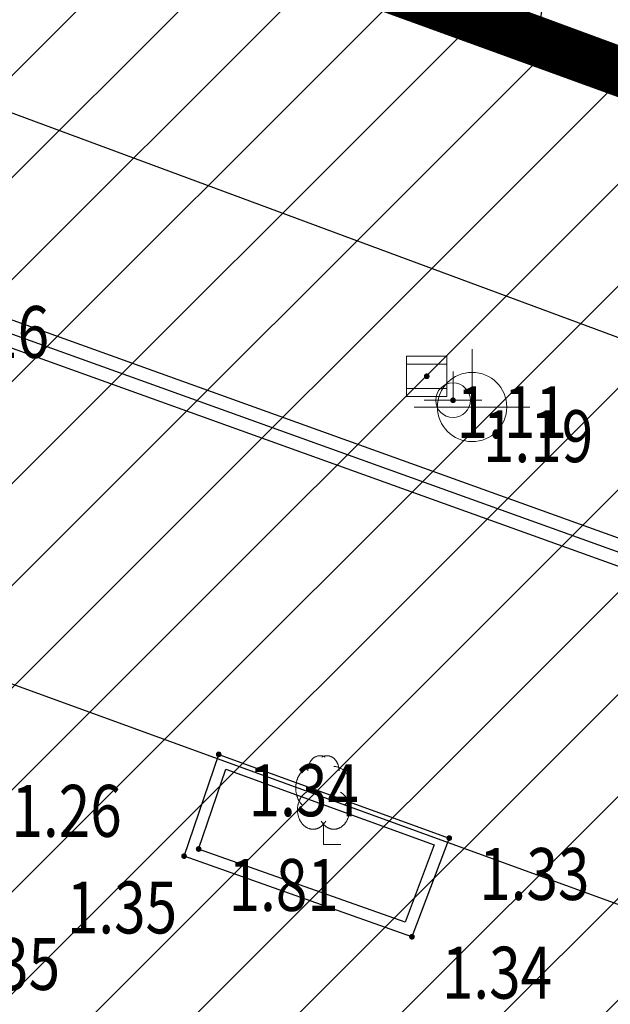
# Model space of a CAD drawing. Units: metres. Extents: x 6568475 to 6572489, y 4680285 to 4683627.
# Drawn here: x 6569519 to 6569530, y 4682000 to 4682017 of the extents above; entities that cross this region are included whole.
import ezdxf
from ezdxf.enums import TextEntityAlignment as Align

# ---------------------------------------------------------------- set-up
doc = ezdxf.new("R2010")
doc.units = ezdxf.units.M
doc.header["$MEASUREMENT"] = 0
for name, pattern in [('ACAD_ISO03W100', [30, 12, -18]), ('DASHED2', [0.375, 0.25, -0.125]), ('GRANICA_KO', [3, 1, 1, 1])]:
    doc.linetypes.add(name, pattern=pattern)
for name, color, linetype, lineweight in [('00_mb_new_port_area', 43, 'Continuous', 50), ('cons.a.', 1, 'Continuous', 90), ('hatch conservation area', 1, 'Continuous', 9), ('katastarska podloga budva', 251, 'Continuous', 13)]:
    doc.layers.add(name, color=color, linetype=linetype, lineweight=lineweight)
for name, color, linetype in [('1-katastar-PARCELE_GRANICE', 7, 'Continuous'), ('3D-izobate', 13, 'Continuous'), ('BATIMETRIJA', 7, 'Continuous'), ('D_TACKE', 1, 'Continuous'), ('PARCELE_GRANICE', 134, 'Continuous'), ('ponta', 6, 'Continuous'), ('rigol', 7, 'Continuous'), ('top znaci', 250, 'Continuous'), ('zardinjere', 3, 'Continuous')]:
    doc.layers.add(name, color=color, linetype=linetype)
doc.styles.add('DETAC', font='txt.shx', dxfattribs={"width": 0.8})

# ---------------------------------------------------------------- blocks, each defined once
blk = doc.blocks.new('TK466')
for p, q in [((0, 0.9), (0, 1)), ((0, 0.6), (0, 0.9)), ((0, 0.6), (0, 0)), ((-1, 0), (1, 0))]:
    blk.add_line(p, q)
for start, end in [(0, 180), (180, 0)]:
    blk.add_arc((0, 0), 0.6, start, end)
blk = doc.blocks.new('PIK01')
h = blk.add_hatch(color=256)
edge = h.paths.add_edge_path()
edge.add_arc((0, 0), 0.05, 0, 360)
blk.add_point((0, 0))
blk = doc.blocks.new('TACKA')
at = {"color": 0, "linetype": 'ByBlock'}
blk.add_blockref('PIK01', (0, 0), dxfattribs=at)
at = {"color": 0, "linetype": 'ByBlock', "style": 'DETAC', "width": 0.8}
for tag, p in [('IMTAC', (0.575, 0.685)), ('KOTAC', (0.575, -0.691))]:
    blk.add_attdef(tag, text='', height=1, dxfattribs=at).set_placement(p, align=Align.MIDDLE_LEFT)
at = {"color": 0, "linetype": 'ByBlock', "style": 'DETAC', "width": 0.8, "flags": 1}
blk.add_attdef('OPTAC', text='', height=1, dxfattribs=at).set_placement((-0.411, -0.003), align=Align.MIDDLE_RIGHT)
blk = doc.blocks.new('T64-43')
at = {"linetype": 'Continuous', "lineweight": 9}
for p, q in [((0, 1), (0, 0)), ((-1, 0), (1, 0))]:
    blk.add_line(p, q, dxfattribs=at)
blk.add_circle((0, 0), 0.6, dxfattribs=at)
blk.add_point((0, 0), dxfattribs=at)
blk = doc.blocks.new('*U151')
at = {"linetype": 'Continuous'}
for points in [[(-0.05, 0), (-0.035, -0.035), (-0.035, 0.035)], [(-0.035, 0.035), (0, -0.05), (0, 0.05)], [(0, -0.05), (-0.035, 0.035), (-0.035, -0.035)], [(0, 0.05), (0.035, -0.035), (0.035, 0.035)], [(0.035, -0.035), (0, 0.05), (0, -0.05)], [(0.05, 0), (0.035, 0.035), (0.035, -0.035)]]:
    blk.add_solid(points, dxfattribs=at)
blk = doc.blocks.new('T62-03')
at = {"linetype": 'Continuous', "lineweight": 9}
for p, q in [((1, 1), (-1, 1)), ((-1, 1), (-1, -1)), ((1, -1), (1, 1)), ((-1, 0.6), (1, 0.6)), ((1, -0.6), (-1, -0.6)), ((-1, -1), (1, -1))]:
    blk.add_line(p, q, dxfattribs=at)
blk.add_circle((0, 0), 0.05, dxfattribs=at)
blk.add_blockref('*U151', (0, 0), dxfattribs=at)
blk = doc.blocks.new('T95-04')
at = {"linetype": 'Continuous', "lineweight": 9}
for q in [(0, 1.25), (1, 0)]:
    blk.add_line((0, 0), q, dxfattribs=at)
for points in [[(0.094, 5.044, 0), (0.084, 5.05, 0), (0.073, 5.055, 0), (0.063, 5.061, 0), (0.053, 5.066, 0), (0.043, 5.071, 0), (0.033, 5.075, 0), (0.022, 5.08, 0), (0.012, 5.084, 0), (0.001, 5.088, 0), (-0.009, 5.092, 0), (-0.02, 5.095, 0), (-0.03, 5.099, 0), (-0.041, 5.102, 0), (-0.052, 5.105, 0), (-0.062, 5.108, 0), (-0.073, 5.111, 0), (-0.084, 5.113, 0), (-0.095, 5.115, 0), (-0.106, 5.117, 0), (-0.116, 5.119, 0), (-0.127, 5.12, 0), (-0.138, 5.122, 0), (-0.149, 5.123, 0), (-0.16, 5.124, 0), (-0.171, 5.124, 0), (-0.182, 5.125, 0), (-0.193, 5.125, 0), (-0.204, 5.125, 0), (-0.215, 5.125, 0), (-0.226, 5.124, 0), (-0.237, 5.124, 0), (-0.248, 5.123, 0), (-0.259, 5.122, 0), (-0.27, 5.121, 0), (-0.28, 5.119, 0), (-0.291, 5.118, 0), (-0.302, 5.116, 0), (-0.313, 5.114, 0), (-0.324, 5.111, 0), (-0.335, 5.109, 0), (-0.345, 5.106, 0), (-0.356, 5.103, 0), (-0.367, 5.1, 0), (-0.377, 5.096, 0), (-0.388, 5.093, 0), (-0.398, 5.089, 0), (-0.409, 5.085, 0), (-0.419, 5.081, 0), (-0.43, 5.077, 0), (-0.44, 5.072, 0), (-0.45, 5.067, 0), (-0.46, 5.062, 0), (-0.471, 5.057, 0), (-0.481, 5.052, 0), (-0.491, 5.046, 0), (-0.501, 5.04, 0), (-0.51, 5.034, 0), (-0.52, 5.028, 0), (-0.53, 5.022, 0), (-0.54, 5.015, 0), (-0.549, 5.008, 0), (-0.559, 5.002, 0), (-0.568, 4.994, 0), (-0.577, 4.987, 0), (-0.586, 4.98, 0), (-0.595, 4.972, 0), (-0.604, 4.964, 0), (-0.613, 4.956, 0), (-0.622, 4.948, 0), (-0.631, 4.94, 0), (-0.639, 4.931, 0), (-0.648, 4.922, 0), (-0.656, 4.914, 0), (-0.664, 4.905, 0), (-0.673, 4.895, 0), (-0.681, 4.886, 0), (-0.689, 4.877, 0), (-0.696, 4.867, 0), (-0.704, 4.857, 0), (-0.712, 4.847, 0), (-0.719, 4.837, 0), (-0.726, 4.827, 0), (-0.733, 4.817, 0), (-0.74, 4.806, 0), (-0.747, 4.795, 0), (-0.754, 4.785, 0), (-0.761, 4.774, 0), (-0.767, 4.763, 0), (-0.774, 4.752, 0), (-0.78, 4.74, 0), (-0.786, 4.729, 0), (-0.792, 4.717, 0), (-0.798, 4.706, 0), (-0.803, 4.694, 0), (-0.809, 4.682, 0), (-0.814, 4.67, 0), (-0.819, 4.658, 0), (-0.824, 4.646, 0), (-0.829, 4.634, 0), (-0.834, 4.621, 0), (-0.838, 4.609, 0), (-0.843, 4.596, 0), (-0.847, 4.584, 0), (-0.851, 4.571, 0), (-0.855, 4.558, 0), (-0.859, 4.545, 0), (-0.863, 4.532, 0), (-0.866, 4.519, 0), (-0.869, 4.506, 0), (-0.872, 4.493, 0), (-0.875, 4.48, 0), (-0.878, 4.467, 0), (-0.881, 4.454, 0), (-0.883, 4.44, 0), (-0.886, 4.427, 0), (-0.888, 4.413, 0), (-0.89, 4.4, 0), (-0.891, 4.386, 0), (-0.893, 4.373, 0), (-0.895, 4.359, 0), (-0.896, 4.346, 0), (-0.897, 4.332, 0), (-0.898, 4.318, 0), (-0.899, 4.305, 0), (-0.899, 4.291, 0), (-0.9, 4.277, 0), (-0.9, 4.264, 0), (-0.9, 4.25, 0)], [(0.9, 4.25, 0), (0.9, 4.264, 0), (0.9, 4.277, 0), (0.899, 4.291, 0), (0.899, 4.305, 0), (0.898, 4.318, 0), (0.897, 4.332, 0), (0.896, 4.346, 0), (0.895, 4.359, 0), (0.893, 4.373, 0), (0.891, 4.386, 0), (0.89, 4.4, 0), (0.888, 4.413, 0), (0.886, 4.427, 0), (0.883, 4.44, 0), (0.881, 4.454, 0), (0.878, 4.467, 0), (0.875, 4.48, 0), (0.872, 4.493, 0), (0.869, 4.506, 0), (0.866, 4.519, 0), (0.863, 4.532, 0), (0.859, 4.545, 0), (0.855, 4.558, 0), (0.851, 4.571, 0), (0.847, 4.584, 0), (0.843, 4.596, 0), (0.838, 4.609, 0), (0.834, 4.621, 0), (0.829, 4.634, 0), (0.824, 4.646, 0), (0.819, 4.658, 0), (0.814, 4.67, 0), (0.809, 4.682, 0), (0.803, 4.694, 0), (0.798, 4.706, 0), (0.792, 4.717, 0), (0.786, 4.729, 0), (0.78, 4.74, 0), (0.774, 4.752, 0), (0.767, 4.763, 0), (0.761, 4.774, 0), (0.754, 4.785, 0), (0.747, 4.795, 0), (0.74, 4.806, 0), (0.733, 4.817, 0), (0.726, 4.827, 0), (0.719, 4.837, 0), (0.712, 4.847, 0), (0.704, 4.857, 0), (0.696, 4.867, 0), (0.689, 4.877, 0), (0.681, 4.886, 0), (0.673, 4.895, 0), (0.664, 4.905, 0), (0.656, 4.914, 0), (0.648, 4.922, 0), (0.639, 4.931, 0), (0.631, 4.94, 0), (0.622, 4.948, 0), (0.613, 4.956, 0), (0.604, 4.964, 0), (0.595, 4.972, 0), (0.586, 4.98, 0), (0.577, 4.987, 0), (0.568, 4.994, 0), (0.559, 5.002, 0), (0.549, 5.008, 0), (0.54, 5.015, 0), (0.53, 5.022, 0), (0.52, 5.028, 0), (0.51, 5.034, 0), (0.501, 5.04, 0), (0.491, 5.046, 0), (0.481, 5.052, 0), (0.471, 5.057, 0), (0.46, 5.062, 0), (0.45, 5.067, 0), (0.44, 5.072, 0), (0.43, 5.077, 0), (0.419, 5.081, 0), (0.409, 5.085, 0), (0.398, 5.089, 0), (0.388, 5.093, 0), (0.377, 5.096, 0), (0.367, 5.1, 0), (0.356, 5.103, 0), (0.345, 5.106, 0), (0.335, 5.109, 0), (0.324, 5.111, 0), (0.313, 5.114, 0), (0.302, 5.116, 0), (0.291, 5.118, 0), (0.28, 5.119, 0), (0.27, 5.121, 0), (0.259, 5.122, 0), (0.248, 5.123, 0), (0.237, 5.124, 0), (0.226, 5.124, 0), (0.215, 5.125, 0), (0.204, 5.125, 0), (0.193, 5.125, 0), (0.182, 5.125, 0), (0.171, 5.124, 0), (0.16, 5.124, 0), (0.149, 5.123, 0), (0.138, 5.122, 0), (0.127, 5.12, 0), (0.116, 5.119, 0), (0.106, 5.117, 0), (0.095, 5.115, 0), (0.084, 5.113, 0), (0.073, 5.111, 0), (0.062, 5.108, 0), (0.052, 5.105, 0), (0.041, 5.102, 0), (0.03, 5.099, 0), (0.02, 5.095, 0), (0.009, 5.092, 0), (-0.001, 5.088, 0), (-0.012, 5.084, 0), (-0.022, 5.08, 0), (-0.033, 5.075, 0), (-0.043, 5.071, 0), (-0.053, 5.066, 0), (-0.063, 5.061, 0), (-0.073, 5.055, 0), (-0.084, 5.05, 0), (-0.094, 5.044, 0)], [(-0.6, 4.5, 0), (-0.619, 4.5, 0), (-0.639, 4.499, 0), (-0.658, 4.498, 0), (-0.677, 4.496, 0), (-0.696, 4.494, 0), (-0.715, 4.492, 0), (-0.734, 4.489, 0), (-0.754, 4.485, 0), (-0.773, 4.481, 0), (-0.792, 4.477, 0), (-0.81, 4.472, 0), (-0.829, 4.467, 0), (-0.848, 4.461, 0), (-0.867, 4.455, 0), (-0.885, 4.448, 0), (-0.903, 4.441, 0), (-0.922, 4.434, 0), (-0.94, 4.426, 0), (-0.958, 4.417, 0), (-0.976, 4.408, 0), (-0.994, 4.399, 0), (-1.011, 4.389, 0), (-1.029, 4.379, 0), (-1.046, 4.369, 0), (-1.063, 4.358, 0), (-1.08, 4.346, 0), (-1.097, 4.335, 0), (-1.114, 4.322, 0), (-1.13, 4.31, 0), (-1.146, 4.297, 0), (-1.163, 4.283, 0), (-1.178, 4.27, 0), (-1.194, 4.256, 0), (-1.209, 4.241, 0), (-1.225, 4.226, 0), (-1.239, 4.211, 0), (-1.254, 4.195, 0), (-1.269, 4.18, 0), (-1.283, 4.163, 0), (-1.297, 4.147, 0), (-1.31, 4.13, 0), (-1.324, 4.112, 0), (-1.337, 4.095, 0), (-1.35, 4.077, 0), (-1.363, 4.059, 0), (-1.375, 4.04, 0), (-1.387, 4.021, 0), (-1.399, 4.002, 0), (-1.41, 3.983, 0), (-1.421, 3.963, 0), (-1.432, 3.943, 0), (-1.443, 3.923, 0), (-1.453, 3.903, 0), (-1.463, 3.882, 0), (-1.472, 3.861, 0), (-1.482, 3.84, 0), (-1.491, 3.819, 0), (-1.499, 3.797, 0), (-1.507, 3.775, 0), (-1.515, 3.753, 0), (-1.523, 3.731, 0), (-1.53, 3.709, 0), (-1.537, 3.686, 0), (-1.544, 3.664, 0), (-1.55, 3.641, 0), (-1.556, 3.618, 0), (-1.561, 3.595, 0), (-1.566, 3.572, 0), (-1.571, 3.548, 0), (-1.576, 3.525, 0), (-1.58, 3.501, 0), (-1.583, 3.478, 0), (-1.587, 3.454, 0), (-1.59, 3.43, 0), (-1.592, 3.406, 0), (-1.594, 3.382, 0), (-1.596, 3.358, 0), (-1.598, 3.334, 0), (-1.599, 3.31, 0), (-1.6, 3.286, 0), (-1.6, 3.262, 0), (-1.6, 3.238, 0), (-1.6, 3.214, 0), (-1.599, 3.19, 0), (-1.598, 3.166, 0), (-1.596, 3.142, 0), (-1.594, 3.118, 0), (-1.592, 3.094, 0), (-1.59, 3.07, 0), (-1.587, 3.046, 0), (-1.583, 3.023, 0), (-1.58, 2.999, 0), (-1.576, 2.975, 0), (-1.571, 2.952, 0), (-1.566, 2.929, 0), (-1.561, 2.905, 0), (-1.556, 2.882, 0), (-1.55, 2.859, 0), (-1.544, 2.836, 0), (-1.537, 2.814, 0), (-1.53, 2.791, 0), (-1.523, 2.769, 0), (-1.515, 2.747, 0), (-1.507, 2.725, 0), (-1.499, 2.703, 0), (-1.491, 2.682, 0), (-1.482, 2.66, 0), (-1.472, 2.639, 0), (-1.463, 2.618, 0), (-1.453, 2.598, 0), (-1.443, 2.577, 0), (-1.432, 2.557, 0), (-1.421, 2.537, 0), (-1.41, 2.517, 0), (-1.399, 2.498, 0), (-1.387, 2.479, 0), (-1.375, 2.46, 0), (-1.363, 2.442, 0), (-1.35, 2.423, 0), (-1.337, 2.405, 0), (-1.324, 2.388, 0), (-1.311, 2.371, 0), (-1.297, 2.354, 0), (-1.283, 2.337, 0), (-1.269, 2.321, 0), (-1.254, 2.305, 0), (-1.24, 2.289, 0), (-1.225, 2.274, 0)], [(1.225, 2.274, 0), (1.24, 2.289, 0), (1.254, 2.305, 0), (1.269, 2.321, 0), (1.283, 2.337, 0), (1.297, 2.354, 0), (1.311, 2.371, 0), (1.324, 2.388, 0), (1.337, 2.405, 0), (1.35, 2.423, 0), (1.363, 2.442, 0), (1.375, 2.46, 0), (1.387, 2.479, 0), (1.399, 2.498, 0), (1.41, 2.517, 0), (1.421, 2.537, 0), (1.432, 2.557, 0), (1.443, 2.577, 0), (1.453, 2.598, 0), (1.463, 2.618, 0), (1.472, 2.639, 0), (1.482, 2.66, 0), (1.491, 2.682, 0), (1.499, 2.703, 0), (1.507, 2.725, 0), (1.515, 2.747, 0), (1.523, 2.769, 0), (1.53, 2.791, 0), (1.537, 2.814, 0), (1.544, 2.836, 0), (1.55, 2.859, 0), (1.556, 2.882, 0), (1.561, 2.905, 0), (1.566, 2.929, 0), (1.571, 2.952, 0), (1.576, 2.975, 0), (1.58, 2.999, 0), (1.583, 3.023, 0), (1.587, 3.046, 0), (1.59, 3.07, 0), (1.592, 3.094, 0), (1.594, 3.118, 0), (1.596, 3.142, 0), (1.598, 3.166, 0), (1.599, 3.19, 0), (1.6, 3.214, 0), (1.6, 3.238, 0), (1.6, 3.262, 0), (1.6, 3.286, 0), (1.599, 3.31, 0), (1.598, 3.334, 0), (1.596, 3.358, 0), (1.594, 3.382, 0), (1.592, 3.406, 0), (1.59, 3.43, 0), (1.587, 3.454, 0), (1.583, 3.478, 0), (1.58, 3.501, 0), (1.576, 3.525, 0), (1.571, 3.548, 0), (1.566, 3.572, 0), (1.561, 3.595, 0), (1.556, 3.618, 0), (1.55, 3.641, 0), (1.544, 3.664, 0), (1.537, 3.686, 0), (1.53, 3.709, 0), (1.523, 3.731, 0), (1.515, 3.753, 0), (1.507, 3.775, 0), (1.499, 3.797, 0), (1.491, 3.819, 0), (1.482, 3.84, 0), (1.472, 3.861, 0), (1.463, 3.882, 0), (1.453, 3.903, 0), (1.443, 3.923, 0), (1.432, 3.943, 0), (1.421, 3.963, 0), (1.41, 3.983, 0), (1.399, 4.002, 0), (1.387, 4.021, 0), (1.375, 4.04, 0), (1.363, 4.059, 0), (1.35, 4.077, 0), (1.337, 4.095, 0), (1.324, 4.112, 0), (1.31, 4.13, 0), (1.297, 4.147, 0), (1.283, 4.163, 0), (1.269, 4.18, 0), (1.254, 4.195, 0), (1.239, 4.211, 0), (1.225, 4.226, 0), (1.209, 4.241, 0), (1.194, 4.256, 0), (1.178, 4.27, 0), (1.163, 4.283, 0), (1.146, 4.297, 0), (1.13, 4.31, 0), (1.114, 4.322, 0), (1.097, 4.335, 0), (1.08, 4.346, 0), (1.063, 4.358, 0), (1.046, 4.369, 0), (1.029, 4.379, 0), (1.011, 4.389, 0), (0.994, 4.399, 0), (0.976, 4.408, 0), (0.958, 4.417, 0), (0.94, 4.426, 0), (0.922, 4.434, 0), (0.903, 4.441, 0), (0.885, 4.448, 0), (0.867, 4.455, 0), (0.848, 4.461, 0), (0.829, 4.467, 0), (0.81, 4.472, 0), (0.792, 4.477, 0), (0.773, 4.481, 0), (0.754, 4.485, 0), (0.734, 4.489, 0), (0.715, 4.492, 0), (0.696, 4.494, 0), (0.677, 4.496, 0), (0.658, 4.498, 0), (0.639, 4.499, 0), (0.619, 4.5, 0), (0.6, 4.5, 0)], [(-0.977, 3.021, 0), (-1.001, 3.007, 0), (-1.023, 2.993, 0), (-1.046, 2.977, 0), (-1.068, 2.961, 0), (-1.09, 2.944, 0), (-1.111, 2.926, 0), (-1.132, 2.907, 0), (-1.153, 2.888, 0), (-1.173, 2.868, 0), (-1.192, 2.847, 0), (-1.211, 2.826, 0), (-1.23, 2.803, 0), (-1.248, 2.781, 0), (-1.266, 2.757, 0), (-1.283, 2.733, 0), (-1.299, 2.709, 0), (-1.315, 2.683, 0), (-1.33, 2.657, 0), (-1.345, 2.631, 0), (-1.359, 2.604, 0), (-1.373, 2.577, 0), (-1.385, 2.549, 0), (-1.398, 2.521, 0), (-1.409, 2.492, 0), (-1.42, 2.463, 0), (-1.43, 2.434, 0), (-1.44, 2.404, 0), (-1.449, 2.374, 0), (-1.457, 2.343, 0), (-1.465, 2.313, 0), (-1.471, 2.282, 0), (-1.477, 2.25, 0), (-1.483, 2.219, 0), (-1.487, 2.187, 0), (-1.491, 2.156, 0), (-1.495, 2.124, 0), (-1.497, 2.092, 0), (-1.499, 2.06, 0), (-1.5, 2.028, 0), (-1.5, 1.996, 0), (-1.5, 1.963, 0), (-1.498, 1.931, 0), (-1.496, 1.899, 0), (-1.494, 1.867, 0), (-1.49, 1.836, 0), (-1.486, 1.804, 0), (-1.481, 1.772, 0), (-1.476, 1.741, 0), (-1.47, 1.71, 0), (-1.463, 1.679, 0), (-1.455, 1.648, 0), (-1.446, 1.618, 0), (-1.437, 1.588, 0), (-1.428, 1.558, 0), (-1.417, 1.529, 0), (-1.406, 1.5, 0), (-1.394, 1.471, 0), (-1.382, 1.443, 0), (-1.369, 1.415, 0), (-1.355, 1.388, 0), (-1.341, 1.362, 0), (-1.326, 1.335, 0), (-1.311, 1.31, 0), (-1.295, 1.285, 0), (-1.278, 1.26, 0), (-1.261, 1.236, 0), (-1.243, 1.213, 0), (-1.225, 1.19, 0), (-1.206, 1.168, 0), (-1.187, 1.147, 0), (-1.167, 1.126, 0), (-1.147, 1.107, 0), (-1.126, 1.087, 0), (-1.105, 1.069, 0), (-1.084, 1.051, 0), (-1.062, 1.034, 0), (-1.04, 1.018, 0), (-1.017, 1.003, 0), (-0.994, 0.989, 0), (-0.971, 0.975, 0), (-0.947, 0.962, 0), (-0.924, 0.95, 0), (-0.899, 0.939, 0), (-0.875, 0.929, 0), (-0.85, 0.919, 0), (-0.826, 0.911, 0), (-0.801, 0.903, 0), (-0.776, 0.897, 0), (-0.75, 0.891, 0), (-0.725, 0.886, 0), (-0.699, 0.882, 0), (-0.674, 0.879, 0), (-0.648, 0.877, 0), (-0.623, 0.875, 0), (-0.597, 0.875, 0), (-0.571, 0.876, 0), (-0.546, 0.877, 0), (-0.52, 0.879, 0), (-0.494, 0.883, 0), (-0.469, 0.887, 0), (-0.444, 0.892, 0), (-0.418, 0.898, 0), (-0.393, 0.905, 0), (-0.368, 0.913, 0), (-0.344, 0.922, 0), (-0.319, 0.931, 0), (-0.295, 0.942, 0), (-0.271, 0.953, 0), (-0.247, 0.965, 0), (-0.223, 0.978, 0), (-0.2, 0.992, 0), (-0.177, 1.007, 0), (-0.155, 1.022, 0), (-0.133, 1.039, 0), (-0.111, 1.056, 0), (-0.09, 1.073, 0), (-0.069, 1.092, 0), (-0.048, 1.111, 0), (-0.028, 1.131, 0), (-0.008, 1.152, 0), (0.011, 1.174, 0), (0.029, 1.196, 0), (0.047, 1.219, 0), (0.065, 1.242, 0), (0.082, 1.266, 0), (0.099, 1.291, 0), (0.114, 1.316, 0), (0.13, 1.342, 0)], [(-0.13, 1.342, 0), (-0.114, 1.316, 0), (-0.099, 1.291, 0), (-0.082, 1.266, 0), (-0.065, 1.242, 0), (-0.047, 1.219, 0), (-0.029, 1.196, 0), (-0.011, 1.174, 0), (0.008, 1.152, 0), (0.028, 1.131, 0), (0.048, 1.111, 0), (0.069, 1.092, 0), (0.09, 1.073, 0), (0.111, 1.056, 0), (0.133, 1.039, 0), (0.155, 1.022, 0), (0.177, 1.007, 0), (0.2, 0.992, 0), (0.223, 0.978, 0), (0.247, 0.965, 0), (0.271, 0.953, 0), (0.295, 0.942, 0), (0.319, 0.931, 0), (0.344, 0.922, 0), (0.368, 0.913, 0), (0.393, 0.905, 0), (0.418, 0.898, 0), (0.444, 0.892, 0), (0.469, 0.887, 0), (0.494, 0.883, 0), (0.52, 0.879, 0), (0.546, 0.877, 0), (0.571, 0.876, 0), (0.597, 0.875, 0), (0.623, 0.875, 0), (0.648, 0.877, 0), (0.674, 0.879, 0), (0.699, 0.882, 0), (0.725, 0.886, 0), (0.75, 0.891, 0), (0.776, 0.897, 0), (0.801, 0.903, 0), (0.826, 0.911, 0), (0.85, 0.919, 0), (0.875, 0.929, 0), (0.899, 0.939, 0), (0.924, 0.95, 0), (0.947, 0.962, 0), (0.971, 0.975, 0), (0.994, 0.989, 0), (1.017, 1.003, 0), (1.04, 1.018, 0), (1.062, 1.034, 0), (1.084, 1.051, 0), (1.105, 1.069, 0), (1.126, 1.087, 0), (1.147, 1.107, 0), (1.167, 1.126, 0), (1.187, 1.147, 0), (1.206, 1.168, 0), (1.225, 1.19, 0), (1.243, 1.213, 0), (1.261, 1.236, 0), (1.278, 1.26, 0), (1.295, 1.285, 0), (1.311, 1.31, 0), (1.326, 1.335, 0), (1.341, 1.362, 0), (1.355, 1.388, 0), (1.369, 1.415, 0), (1.382, 1.443, 0), (1.394, 1.471, 0), (1.406, 1.5, 0), (1.417, 1.529, 0), (1.428, 1.558, 0), (1.437, 1.588, 0), (1.446, 1.618, 0), (1.455, 1.648, 0), (1.463, 1.679, 0), (1.47, 1.71, 0), (1.476, 1.741, 0), (1.481, 1.772, 0), (1.486, 1.804, 0), (1.49, 1.836, 0), (1.494, 1.867, 0), (1.496, 1.899, 0), (1.498, 1.931, 0), (1.5, 1.963, 0), (1.5, 1.996, 0), (1.5, 2.028, 0), (1.499, 2.06, 0), (1.497, 2.092, 0), (1.495, 2.124, 0), (1.491, 2.156, 0), (1.487, 2.187, 0), (1.483, 2.219, 0), (1.477, 2.25, 0), (1.471, 2.282, 0), (1.465, 2.313, 0), (1.457, 2.343, 0), (1.449, 2.374, 0), (1.44, 2.404, 0), (1.43, 2.434, 0), (1.42, 2.463, 0), (1.409, 2.492, 0), (1.398, 2.521, 0), (1.385, 2.549, 0), (1.373, 2.577, 0), (1.359, 2.604, 0), (1.345, 2.631, 0), (1.33, 2.657, 0), (1.315, 2.683, 0), (1.299, 2.709, 0), (1.283, 2.733, 0), (1.266, 2.757, 0), (1.248, 2.781, 0), (1.23, 2.803, 0), (1.211, 2.826, 0), (1.192, 2.847, 0), (1.173, 2.868, 0), (1.153, 2.888, 0), (1.132, 2.907, 0), (1.111, 2.926, 0), (1.09, 2.944, 0), (1.068, 2.961, 0), (1.046, 2.977, 0), (1.023, 2.993, 0), (1.001, 3.007, 0), (0.977, 3.021, 0)]]:
    blk.add_polyline3d(points, dxfattribs=at)

msp = doc.modelspace()

# ---------------------------------------------------------------- hatches: boundary and pattern name
at = {"layer": '00_mb_new_port_area', "lineweight": -3}
h = msp.add_hatch(dxfattribs=at)
h.set_pattern_fill('ANSI37', color=256, scale=50)
edge = h.paths.add_edge_path()
edge.add_line((6569986.102, 4682590.022), (6569956.081, 4682571.74))
edge.add_line((6569956.081, 4682571.74), (6569915.255, 4682552.786))
edge.add_line((6569915.255, 4682552.786), (6569898.678, 4682544.122))
edge.add_line((6569898.678, 4682544.122), (6569885.856, 4682535.882))
edge.add_line((6569885.856, 4682535.882), (6569870.653, 4682524.577))
edge.add_line((6569870.653, 4682524.577), (6569840.383, 4682493.976))
edge.add_line((6569840.383, 4682493.976), (6569832.531, 4682485.596))
edge.add_line((6569832.531, 4682485.596), (6569824.187, 4682465.549))
edge.add_line((6569824.187, 4682465.549), (6569822.294, 4682457.938))
edge.add_line((6569822.294, 4682457.938), (6569820.146, 4682452.102))
edge.add_line((6569820.146, 4682452.102), (6569815.482, 4682429.777))
edge.add_line((6569815.482, 4682429.777), (6569816.397, 4682408.22))
edge.add_line((6569816.397, 4682408.22), (6569816.536, 4682398.836))
edge.add_line((6569816.536, 4682398.836), (6569820.611, 4682385.145))
edge.add_line((6569820.611, 4682385.145), (6569827.63, 4682367.85))
edge.add_line((6569827.63, 4682367.85), (6569836.508, 4682349.784))
edge.add_line((6569836.508, 4682349.784), (6569859.867, 4682329.397))
edge.add_line((6569859.867, 4682329.397), (6569782.477, 4682156.325))
edge.add_line((6569782.477, 4682156.325), (6569804.458, 4682123.127))
edge.add_line((6569804.458, 4682123.127), (6569808.329, 4682045.626))
edge.add_line((6569808.329, 4682045.626), (6569803.957, 4682044.204))
edge.add_line((6569803.957, 4682044.204), (6569796.555, 4682040.704))
edge.add_line((6569796.555, 4682040.704), (6569785.9, 4682035.213))
edge.add_line((6569785.9, 4682035.213), (6569773.286, 4682029.397))
edge.add_line((6569773.286, 4682029.397), (6569710.302, 4682015.833))
edge.add_line((6569710.302, 4682015.833), (6569707.53, 4682040.75))
edge.add_line((6569707.53, 4682040.75), (6569652.326, 4682033.962))
edge.add_line((6569652.326, 4682033.962), (6569641.339, 4682042.463))
edge.add_line((6569641.339, 4682042.463), (6569640.005, 4682044.485))
edge.add_line((6569640.005, 4682044.485), (6569598.043, 4681994.105))
edge.add_line((6569598.043, 4681994.105), (6569485.46, 4682034.902))
edge.add_line((6569485.46, 4682034.902), (6569484.05, 4682067.738))
edge.add_line((6569484.05, 4682067.738), (6569484.84, 4682097.283))
edge.add_line((6569484.84, 4682097.283), (6569486.462, 4682112.899))
edge.add_line((6569486.462, 4682112.899), (6569488.236, 4682123.044))
edge.add_line((6569488.236, 4682123.044), (6569489.725, 4682143.906))
edge.add_line((6569489.725, 4682143.906), (6569494.473, 4682145.463))
edge.add_line((6569494.473, 4682145.463), (6569540.226, 4682257.188))
edge.add_line((6569540.226, 4682257.188), (6569541.571, 4682263.737))
edge.add_line((6569541.571, 4682263.737), (6569542.241, 4682263.465))
edge.add_line((6569542.241, 4682263.465), (6569551.376, 4682262.824))
edge.add_line((6569551.376, 4682262.824), (6569556.312, 4682260.683))
edge.add_line((6569556.312, 4682260.683), (6569558.283, 4682261.637))
edge.add_line((6569558.283, 4682261.637), (6569563.635, 4682266.935))
edge.add_line((6569563.635, 4682266.935), (6569569.056, 4682275.331))
edge.add_line((6569569.056, 4682275.331), (6569576.3, 4682281.38))
edge.add_line((6569576.3, 4682281.38), (6569579.76, 4682287.991))
edge.add_line((6569579.76, 4682287.991), (6569581.844, 4682297.757))
edge.add_line((6569581.844, 4682297.757), (6569582.852, 4682299.439))
edge.add_line((6569582.852, 4682299.439), (6569585.928, 4682306.934))
edge.add_line((6569585.928, 4682306.934), (6569586.251, 4682308.851))
edge.add_line((6569586.251, 4682308.851), (6569591.391, 4682314.971))
edge.add_line((6569591.391, 4682314.971), (6569600.409, 4682328.172))
edge.add_line((6569600.409, 4682328.172), (6569615.149, 4682348.323))
edge.add_line((6569615.149, 4682348.323), (6569618.916, 4682351.605))
edge.add_line((6569618.916, 4682351.605), (6569630.98, 4682364.945))
edge.add_line((6569630.98, 4682364.945), (6569637.318, 4682372.667))
edge.add_line((6569637.318, 4682372.667), (6569638.41, 4682375.453))
edge.add_line((6569638.41, 4682375.453), (6569640.998, 4682377.778))
edge.add_line((6569640.998, 4682377.778), (6569658.063, 4682396.679))
edge.add_line((6569658.063, 4682396.679), (6569659.589, 4682403.489))
edge.add_line((6569659.589, 4682403.489), (6569660.069, 4682406.442))
edge.add_line((6569660.069, 4682406.442), (6569663.959, 4682409.491))
edge.add_line((6569663.959, 4682409.491), (6569664.88, 4682409.843))
edge.add_line((6569664.88, 4682409.843), (6569668.441, 4682408.117))
edge.add_line((6569668.441, 4682408.117), (6569674.043, 4682406.472))
edge.add_line((6569674.043, 4682406.472), (6569675.192, 4682406.531))
edge.add_line((6569675.192, 4682406.531), (6569674.997, 4682407.474))
edge.add_line((6569674.997, 4682407.474), (6569673.688, 4682410.173))
edge.add_line((6569673.688, 4682410.173), (6569673.413, 4682411.123))
edge.add_line((6569673.413, 4682411.123), (6569676.094, 4682408.208))
edge.add_line((6569676.094, 4682408.208), (6569677.89, 4682405.826))
edge.add_line((6569677.89, 4682405.826), (6569681.834, 4682405.58))
edge.add_line((6569681.834, 4682405.58), (6569682.369, 4682406.183))
edge.add_line((6569682.369, 4682406.183), (6569680.235, 4682408.317))
edge.add_line((6569680.235, 4682408.317), (6569676.749, 4682413.197))
edge.add_line((6569676.749, 4682413.197), (6569674.699, 4682415.027))
edge.add_line((6569674.699, 4682415.027), (6569674.033, 4682416.122))
edge.add_line((6569674.033, 4682416.122), (6569674.118, 4682417.056))
edge.add_line((6569674.118, 4682417.056), (6569676.485, 4682419.423))
edge.add_line((6569676.485, 4682419.423), (6569678.947, 4682422.033))
edge.add_line((6569678.947, 4682422.033), (6569679.898, 4682421.808))
edge.add_line((6569679.898, 4682421.808), (6569682.323, 4682420.05))
edge.add_line((6569682.323, 4682420.05), (6569683.285, 4682419.832))
edge.add_line((6569683.285, 4682419.832), (6569685.96, 4682421.15))
edge.add_line((6569685.96, 4682421.15), (6569688.74, 4682422.271))
edge.add_line((6569688.74, 4682422.271), (6569690.152, 4682423.661))
edge.add_line((6569690.152, 4682423.661), (6569691.247, 4682425.335))
edge.add_line((6569691.247, 4682425.335), (6569694.391, 4682429.219))
edge.add_line((6569694.391, 4682429.219), (6569696.33, 4682432.708))
edge.add_line((6569696.33, 4682432.708), (6569706.919, 4682440.182))
edge.add_line((6569706.919, 4682440.182), (6569707.392, 4682439.404))
edge.add_line((6569707.392, 4682439.404), (6569707.324, 4682438.411))
edge.add_line((6569707.324, 4682438.411), (6569706.668, 4682437.425))
edge.add_line((6569706.668, 4682437.425), (6569706.022, 4682436.993))
edge.add_line((6569706.022, 4682436.993), (6569707.727, 4682432.315))
edge.add_line((6569707.727, 4682432.315), (6569710.839, 4682434.851))
edge.add_line((6569710.839, 4682434.851), (6569713.491, 4682436.247))
edge.add_line((6569713.491, 4682436.247), (6569714.041, 4682436.797))
edge.add_line((6569714.041, 4682436.797), (6569714.044, 4682437.935))
edge.add_line((6569714.044, 4682437.935), (6569712.753, 4682439.441))
edge.add_line((6569712.753, 4682439.441), (6569711.46, 4682440.19))
edge.add_line((6569711.46, 4682440.19), (6569710.886, 4682443.613))
edge.add_line((6569710.886, 4682443.613), (6569714.164, 4682445.879))
edge.add_line((6569714.164, 4682445.879), (6569717.065, 4682446.435))
edge.add_line((6569717.065, 4682446.435), (6569727.01, 4682445.497))
edge.add_line((6569727.01, 4682445.497), (6569728.288, 4682446.173))
edge.add_line((6569728.288, 4682446.173), (6569729.852, 4682448.115))
edge.add_line((6569729.852, 4682448.115), (6569731.809, 4682450.071))
edge.add_line((6569731.809, 4682450.071), (6569732.449, 4682455.263))
edge.add_line((6569732.449, 4682455.263), (6569732.487, 4682457.262))
edge.add_line((6569732.487, 4682457.262), (6569732.85, 4682458.177))
edge.add_line((6569732.85, 4682458.177), (6569734.616, 4682459.066))
edge.add_line((6569734.616, 4682459.066), (6569743.922, 4682445.589))
edge.add_arc((6569746.375, 4682448.043), 3.47, 225.0085, 385.208)
edge.add_line((6569749.515, 4682449.52), (6569740.379, 4682466.148))
edge.add_line((6569740.379, 4682466.148), (6569736.473, 4682469.949))
edge.add_line((6569736.473, 4682469.949), (6569737.173, 4682470.488))
edge.add_line((6569737.173, 4682470.488), (6569739.018, 4682469.981))
edge.add_line((6569739.018, 4682469.981), (6569740.292, 4682467.279))
edge.add_line((6569740.292, 4682467.279), (6569744.137, 4682461.433))
edge.add_line((6569744.137, 4682461.433), (6569745.486, 4682458.756))
edge.add_line((6569745.486, 4682458.756), (6569746.168, 4682458.052))
edge.add_line((6569746.168, 4682458.052), (6569761.262, 4682469.113))
edge.add_arc((6569760.049, 4682474.449), 5.472, 282.8125, 369.641)
edge.add_line((6569765.443, 4682475.365), (6569766.74, 4682482.24))
edge.add_line((6569766.74, 4682482.24), (6569767.411, 4682484.116))
edge.add_arc((6569787.794, 4682470.267), 24.643, 127.6327, 145.8074, ccw=False)
edge.add_line((6569772.747, 4682489.783), (6569773.388, 4682490.747))
edge.add_line((6569773.388, 4682490.747), (6569773.552, 4682491.729))
edge.add_line((6569773.552, 4682491.729), (6569773.248, 4682494.711))
edge.add_line((6569773.248, 4682494.711), (6569774.237, 4682498.543))
edge.add_line((6569774.237, 4682498.543), (6569775.313, 4682501.321))
edge.add_line((6569775.313, 4682501.321), (6569780.168, 4682506.356))
edge.add_line((6569780.168, 4682506.356), (6569781.02, 4682508.149))
edge.add_line((6569781.02, 4682508.149), (6569783.782, 4682517.749))
edge.add_line((6569783.782, 4682517.749), (6569784.928, 4682519.359))
edge.add_line((6569784.928, 4682519.359), (6569802.235, 4682534.394))
edge.add_arc((6569549.39, 4683028.641), 555.167, 297.09323, 299.16016)
edge.add_line((6569819.896, 4682543.835), (6569821.538, 4682544.975))
edge.add_line((6569821.538, 4682544.975), (6569826.262, 4682546.593))
edge.add_line((6569826.262, 4682546.593), (6569841.212, 4682552.286))
edge.add_line((6569841.212, 4682552.286), (6569848.057, 4682556.419))
edge.add_line((6569848.057, 4682556.419), (6569849.86, 4682557.28))
edge.add_line((6569849.86, 4682557.28), (6569858.295, 4682560.413))
edge.add_line((6569858.295, 4682560.413), (6569874.719, 4682564.745))
edge.add_line((6569874.719, 4682564.745), (6569876.429, 4682565.72))
edge.add_line((6569876.429, 4682565.72), (6569878.259, 4682568.09))
edge.add_line((6569878.259, 4682568.09), (6569880.012, 4682569.012))
edge.add_line((6569880.012, 4682569.012), (6569882.991, 4682569.24))
edge.add_line((6569882.991, 4682569.24), (6569885.961, 4682568.838))
edge.add_line((6569885.961, 4682568.838), (6569888.907, 4682568.276))
edge.add_line((6569888.907, 4682568.276), (6569889.942, 4682568.207))
edge.add_line((6569889.942, 4682568.207), (6569902.782, 4682569.945))
edge.add_line((6569902.782, 4682569.945), (6569909.634, 4682571.338))
edge.add_line((6569909.634, 4682571.338), (6569912.568, 4682570.75))
edge.add_line((6569912.568, 4682570.75), (6569913.554, 4682570.598))
edge.add_line((6569913.554, 4682570.598), (6569914.524, 4682570.786))
edge.add_line((6569914.524, 4682570.786), (6569915.212, 4682571.497))
edge.add_line((6569915.212, 4682571.497), (6569916.586, 4682574.16))
edge.add_line((6569916.586, 4682574.16), (6569917.292, 4682574.859))
edge.add_line((6569917.292, 4682574.859), (6569918.224, 4682575.207))
edge.add_line((6569918.224, 4682575.207), (6569921.2, 4682575.561))
edge.add_line((6569921.2, 4682575.561), (6569924.129, 4682576.207))
edge.add_line((6569924.129, 4682576.207), (6569940.031, 4682577.957))
edge.add_line((6569940.031, 4682577.957), (6569946.83, 4682579.616))
edge.add_line((6569946.83, 4682579.616), (6569956.417, 4682582.456))
edge.add_line((6569956.417, 4682582.456), (6569986.102, 4682590.022))
at = {"layer": 'hatch conservation area'}
h = msp.add_hatch(dxfattribs=at)
h.set_pattern_fill('ANSI31', color=256, scale=10)
h.set_pattern_definition([(45, (0, 0), (-0.88388347648, 0.88388347648), [])])
h.paths.add_polyline_path([(6569352.16, 4682038.99), (6569380.55, 4682037.41), (6569386.67, 4682037.21), (6569388.23, 4682037.15), (6569392.16, 4682035.33), (6569411.937, 4682032.256), (6569413.06, 4682034.57), (6569417.67, 4682033.9), (6569419.24, 4682039.27), (6569432.937, 4682036.879), (6569433.857, 4682047.482), (6569434.041, 4682050.617), (6569438.27, 4682088.541), (6569438.638, 4682092.045), (6569441.473, 4682121.53), (6569444.028, 4682153.81), (6569444.665, 4682161.846), (6569445.579, 4682173.392), (6569470.71, 4682161.054), (6569475.337, 4682158.792), (6569480.325, 4682156.144), (6569479.39, 4682153.56), (6569484.67, 4682149.53), (6569484.036, 4682142.711), (6569483.29, 4682134.55), (6569481.656, 4682121.74), (6569482.32, 4682121.69), (6569482.018, 4682119.112), (6569481.55, 4682118.96), (6569481.04, 4682115.94), (6569479.51, 4682103.01), (6569479.3, 4682100.12), (6569478.12, 4682080.61), (6569477.86, 4682061.19), (6569477.97, 4682058.5), (6569478.27, 4682043.81), (6569479.24, 4682034.304), (6569600.57, 4681990.5), (6569641.44, 4682042.31), (6569652.42, 4682033.89), (6569707.53, 4682040.75), (6569712.33, 4682001.92), (6569657.601, 4681988.461), (6569658.164, 4681984.958), (6569658.54, 4681981.21), (6569687.161, 4681984.902), (6569606.25, 4681760.981), (6569553.419, 4681747.321), (6569514.902, 4681761.227), (6569508.29, 4681775.426), (6569498.448, 4681788.201), (6569486.446, 4681796.329), (6569475.224, 4681792.224), (6569465.59, 4681799.75), (6569459.435, 4681810.219), (6569474.635, 4681853.354), (6569475.101, 4681854.721), (6569475.343, 4681857.501), (6569474.592, 4681865.036), (6569473.519, 4681868.583), (6569469.865, 4681877.012), (6569469.023, 4681878.509), (6569467.319, 4681880.133), (6569462.623, 4681883.485), (6569460.572, 4681885.565), (6569458.682, 4681887.027), (6569450.136, 4681892.356), (6569441.862, 4681898.073), (6569434.143, 4681899.865), (6569432.125, 4681900.044), (6569423.887, 4681901.773), (6569412.512, 4681901.272), (6569412.682, 4681899.774), (6569407.745, 4681898.91), (6569407.535, 4681898.187), (6569402.59, 4681898.81), (6569402.673, 4681899.872), (6569376.58, 4681897.18), (6569375.08, 4681906.2), (6569377.15, 4681906.413), (6569375.55, 4681920.84), (6569367.098, 4681919.938), (6569365.54, 4681934.848), (6569320.442, 4681930.259), (6569319.99, 4681933.95), (6569319.11, 4681933.88), (6569317.61, 4681935.73), (6569317.38, 4681938.63), (6569318.3, 4681940.75), (6569319.18, 4681940.82), (6569319.06, 4681943), (6569320.15, 4681943.08), (6569316.37, 4681976.02), (6569329.53, 4681978.02), (6569329.17, 4681981.46), (6569319.09, 4681980.48), (6569317.52, 4681993.77), (6569324.17, 4681992.97), (6569326.46, 4682034.64), (6569343.71, 4682038.84)])
h.paths.add_polyline_path([(6569590.06, 4681811.66), (6569586.02, 4681786.46), (6569596.45, 4681786.61), (6569596.25, 4681784.797), (6569594.79, 4681774.09), (6569594.19, 4681771.77), (6569591.9, 4681769.71), (6569588.68, 4681768.88), (6569584.75, 4681768.43), (6569584.37, 4681769.19), (6569573.55, 4681765.63), (6569567.92, 4681765.36), (6569561.45, 4681762.34), (6569558.338, 4681762.3), (6569556.986, 4681762.4), (6569540.59, 4681763.99), (6569539.2, 4681763.73), (6569537.32, 4681763.66), (6569534.24, 4681761.84), (6569532.13, 4681761.58), (6569530.58, 4681761.68), (6569528.08, 4681760.36), (6569524.22, 4681762.07), (6569523.05, 4681762.14), (6569520.71, 4681764.48), (6569518.76, 4681766.92), (6569515.98, 4681772.39), (6569511.45, 4681781.35), (6569510.69, 4681784.28), (6569508.46, 4681784.63), (6569506.28, 4681787.97), (6569505.49, 4681791.25), (6569505.46, 4681792.82), (6569500.05, 4681799.93), (6569498.75, 4681801.33), (6569497.06, 4681803.17), (6569493, 4681806.16), (6569490.77, 4681806.47), (6569486.778, 4681806.497), (6569482.94, 4681803.91), (6569475.77, 4681804.611), (6569473.12, 4681804.87), (6569471.08, 4681805.24), (6569468.53, 4681804.27), (6569466.84, 4681804.39), (6569464.66, 4681805.98), (6569463.89, 4681807.16), (6569464.34, 4681811.81), (6569464.81, 4681814.13), (6569466.13, 4681820.96), (6569464.4, 4681822.09), (6569465.97, 4681825.6), (6569466.78, 4681825.48), (6569467.15, 4681826.68), (6569472.46, 4681842.39), (6569475.5, 4681851.24), (6569476.58, 4681854.41), (6569476.85, 4681857.51), (6569476.07, 4681865.33), (6569474.93, 4681869.1), (6569471.21, 4681877.68), (6569470.22, 4681879.44), (6569468.28, 4681881.29), (6569463.6, 4681884.63), (6569461.57, 4681886.69), (6569459.54, 4681888.26), (6569450.96, 4681893.61), (6569442.48, 4681899.47), (6569434.38, 4681901.35), (6569432.346, 4681901.53), (6569424.01, 4681903.28), (6569410.84, 4681902.7), (6569411.032, 4681901.008), (6569409.5, 4681900.74), (6569409.84, 4681903.31), (6569409.28, 4681903.93), (6569411.23, 4681915.19), (6569409.6, 4681915.88), (6569408.14, 4681917.13), (6569407.47, 4681918.39), (6569407.22, 4681920.47), (6569408.01, 4681922.63), (6569410.2, 4681924.19), (6569413.21, 4681924.41), (6569414.32, 4681924.27), (6569418.81, 4681937.9), (6569422.87, 4681951.54), (6569430.99, 4681978.84), (6569429.36, 4681979.46), (6569427.69, 4681980.47), (6569426.82, 4681982.23), (6569426.71, 4681983.966), (6569427.02, 4681985.61), (6569428.37, 4681987.46), (6569430.42, 4681988.71), (6569431.88, 4681988.89), (6569433.37, 4681988.79), (6569434.8, 4681988.03), (6569436.47, 4681986.02), (6569437.1, 4681983.56), (6569436.65, 4681981.41), (6569467.85, 4681975.01), (6569474.25, 4681982.22), (6569477.87, 4681987.24), (6569478.5, 4681987.14), (6569479.76, 4681988.27), (6569480.42, 4681989.35), (6569481.59, 4681989.14), (6569485.09, 4681993.33), (6569487.84, 4681996.92), (6569487.25, 4681997.32), (6569487.95, 4681999.35), (6569488.73, 4681999.54), (6569491.25, 4682002.06), (6569496.32, 4681998.67), (6569508.85, 4681991.33), (6569511.24, 4681989.9), (6569517.23, 4681987.76), (6569518.7, 4681990.35), (6569524.12, 4681987.76), (6569536.1, 4681981.45), (6569538.33, 4681980.38), (6569544.34, 4681977.85), (6569547.6, 4681981.91), (6569551.27, 4681981.71), (6569563.3, 4681976.46), (6569571.16, 4681973.37), (6569583.51, 4681967.07), (6569593.53, 4681962.06), (6569595.03, 4681961.22), (6569598.29, 4681959.17), (6569600.62, 4681956.62), (6569605.35, 4681950.46), (6569608.01, 4681951.41), (6569610.38, 4681951.72), (6569621.18, 4681950.03), (6569622.327, 4681949.87), (6569628.13, 4681947.64), (6569629.67, 4681945.7), (6569630.04, 4681940.2), (6569628.89, 4681939.16), (6569619.955, 4681939.327), (6569615.35, 4681922.79), (6569609.8, 4681903.85), (6569604.89, 4681887.05), (6569599.42, 4681868.63), (6569598.62, 4681865.1), (6569596.82, 4681853.98), (6569593.84, 4681835.45)], flags=16)

# ---------------------------------------------------------------- linework, layer by layer
at = {"color": 18, "true_color": 0x000000}
msp.add_line((6569541.657, 4681997.362), (6569515.766, 4682006.786), dxfattribs=at)
at = {"layer": '1-katastar-PARCELE_GRANICE', "linetype": 'Continuous', "lineweight": 0}
for p, q in [((6569484.57, 4682032.38), (6569600.57, 4681990.5)), ((6569479.67, 4682030.09), (6569559.39, 4682000.53)), ((6569479.67, 4682030.09), (6569559.39, 4682000.53))]:
    msp.add_line(p, q, dxfattribs=at)
at = {"layer": '3D-izobate', "color": 18, "linetype": 'DASHED2', "true_color": 0x000000, "const_width": 0.5}
msp.add_lwpolyline([(6569505.388, 4682024.862), (6569588.115, 4681994.859), (6569595.628, 4681992.115), (6569597.504, 4681991.426), (6569599.269, 4681990.487), (6569600.202, 4681990.133), (6569601.158, 4681990.299), (6569601.823, 4681991.037), (6569603.348, 4681993.618), (6569636.701, 4682037.35)], dxfattribs=at)
at = {"layer": '3D-izobate', "color": 18, "linetype": 'DASHED2', "true_color": 0x000000}
for points, elevation in [([(6569510.036, 4682023.227), (6569589.003, 4681994.589), (6569593.699, 4681992.875), (6569595.594, 4681992.236), (6569597.376, 4681991.334), (6569599.125, 4681990.366), (6569600.08, 4681990.084), (6569601.027, 4681990.319), (6569601.692, 4681991.06), (6569603.288, 4681993.597), (6569636.655, 4682037.319)], -0.5), ([(6569500.897, 4682026.433), (6569588.326, 4681994.729), (6569595.828, 4681991.952), (6569598.655, 4681990.954), (6569600.472, 4681990.126), (6569601.412, 4681990.324), (6569602.038, 4681991.097), (6569603.472, 4681993.729), (6569636.237, 4682036.651)], 0.5), ([(6569515.289, 4682021.393), (6569589.545, 4681994.431), (6569594.259, 4681992.767), (6569596.055, 4681991.894), (6569598.646, 4681990.385), (6569599.59, 4681990.061), (6569600.573, 4681990.125), (6569601.331, 4681990.761), (6569603.05, 4681993.216), (6569606.592, 4681998.058), (6569635.712, 4682036.216)], -1), ([(6569528.487, 4682018.019), (6569528.341, 4682017.043), (6569528.986, 4682016.326), (6569529.927, 4682015.995), (6569532.843, 4682015.296), (6569538.454, 4682013.175), (6569589.221, 4681994.771), (6569593.903, 4681993.018), (6569596.729, 4681992.016), (6569599.393, 4681990.64), (6569600.36, 4681990.407), (6569601.272, 4681990.754), (6569601.911, 4681991.519), (6569603.405, 4681994.119), (6569635.529, 4682036.272)], -3), ([(6569519.525, 4682019.911), (6569590.021, 4681994.313), (6569593.766, 4681992.908), (6569596.61, 4681991.957), (6569599.235, 4681990.511), (6569600.179, 4681990.196), (6569601.084, 4681990.524), (6569602.804, 4681992.976), (6569606.961, 4681998.606), (6569635.47, 4682035.972)], -1.5), ([(6569634.514, 4682034.807), (6569604.225, 4681995.026), (6569601.862, 4681991.801), (6569601.345, 4681990.945), (6569600.617, 4681990.295), (6569599.652, 4681990.476), (6569597.909, 4681991.456), (6569596.038, 4681992.155), (6569549.99, 4682008.901), (6569519.91, 4682019.817)], -2), ([(6569633.16, 4682032.556), (6569604.039, 4681994.4), (6569602.982, 4681992.703), (6569601.979, 4681990.975), (6569601.295, 4681990.252), (6569600.353, 4681989.985), (6569599.39, 4681990.237), (6569596.726, 4681991.614), (6569593.908, 4681992.635), (6569548.793, 4682009.023), (6569496.136, 4682028.077), (6569493.253, 4682028.901), (6569492.341, 4682029.31), (6569489.867, 4682031.002), (6569488.939, 4682031.357), (6569487.986, 4682031.137), (6569487.031, 4682031.046), (6569485.981, 4682031.669)], 1)]:
    msp.add_lwpolyline(points, dxfattribs=dict(at, elevation=elevation))
at = {"layer": '3D-izobate', "color": 18, "linetype": 'DASHED2', "true_color": 0x000000, "const_width": 0.5, "elevation": -2.5}
msp.add_lwpolyline([(6569526.437, 4682017.549), (6569536.755, 4682013.745), (6569590.339, 4681994.309), (6569595.024, 4681992.564), (6569596.912, 4681991.907), (6569599.597, 4681990.573), (6569600.569, 4681990.375), (6569601.442, 4681990.815), (6569602.043, 4681991.611), (6569603.521, 4681994.221), (6569635.045, 4682035.574)], dxfattribs=at)
at = {"layer": 'BATIMETRIJA', "color": 18, "true_color": 0x000000}
msp.add_line((6569519.937, 4682019.839, -2.3), (6569545.37, 4682010.81, -4.4), dxfattribs=at)
at = {"layer": 'BATIMETRIJA', "color": 18, "true_color": 0x000000, "const_width": 0.44}
msp.add_lwpolyline([(6569640.671, 4682042.361), (6569605.102, 4681995.755), (6569603.272, 4681993.182), (6569600.867, 4681990.015), (6569585.903, 4681995.557), (6569562.338, 4682004.144), (6569545.469, 4682010.207), (6569519.798, 4682019.537)], dxfattribs=at)
at = {"layer": 'cons.a.', "color": 177, "linetype": 'ACAD_ISO03W100', "lineweight": 50, "true_color": 0x293189}
msp.add_lwpolyline([(6569479.24, 4682034.304), (6569600.57, 4681990.5), (6569641.44, 4682042.31)], dxfattribs=at)
at = {"layer": 'D_TACKE', "color": 18, "true_color": 0x000000}
msp.add_point((6569527.16, 4682010.34, 1.06), dxfattribs=at)
at = {"layer": 'katastarska podloga budva', "color": 7, "linetype": 'GRANICA_KO'}
msp.add_line((6569484.57, 4682032.38), (6569600.57, 4681990.5), dxfattribs=at)
at = {"layer": 'katastarska podloga budva'}
msp.add_line((6569479.67, 4682030.09), (6569559.39, 4682000.53), dxfattribs=at)
msp.add_point((6569527.16, 4682010.34, 1.06), dxfattribs=at)
at = {"layer": 'PARCELE_GRANICE', "color": 18, "linetype": 'GRANICA_KO', "true_color": 0x000000}
msp.add_line((6569484.57, 4682032.38), (6569600.57, 4681990.5), dxfattribs=at)
at = {"layer": 'PARCELE_GRANICE', "color": 18, "true_color": 0x000000}
msp.add_line((6569479.67, 4682030.09), (6569559.39, 4682000.53), dxfattribs=at)
at = {"layer": 'ponta', "color": 18, "true_color": 0x000000}
msp.add_line((6569519.798, 4682019.537), (6569545.469, 4682010.207), dxfattribs=at)
at = {"layer": 'rigol', "color": 18, "true_color": 0x000000}
for points in [[(6569481.245, 4682025.546), (6569490.493, 4682022.182), (6569543.459, 4682003.118), (6569558.378, 4681997.733), (6569586.068, 4681987.763), (6569594.416, 4681985.018), (6569597.382, 4681984.83), (6569601.669, 4681985.255)], [(6569481.166, 4682025.33), (6569490.415, 4682021.966), (6569543.381, 4682002.902), (6569558.3, 4681997.517), (6569585.993, 4681987.546), (6569594.372, 4681984.79), (6569597.386, 4681984.599), (6569601.692, 4681985.026)], [(6569481.087, 4682025.114), (6569490.337, 4682021.75), (6569543.303, 4682002.686), (6569558.222, 4681997.301), (6569585.918, 4681987.329), (6569594.328, 4681984.562), (6569597.39, 4681984.368), (6569601.715, 4681984.797)]]:
    msp.add_lwpolyline(points, dxfattribs=at)
at = {"layer": 'zardinjere', "color": 18, "true_color": 0x000000}
for p, q in [((6569522.173, 4682002.558), (6569522.773, 4682004.321)), ((6569522.773, 4682004.321), (6569526.765, 4682002.87)), ((6569522.426, 4682002.681), (6569522.897, 4682004.063)), ((6569522.897, 4682004.063), (6569526.506, 4682002.751)), ((6569526.765, 4682002.87), (6569526.119, 4682001.16)), ((6569526.001, 4682001.414), (6569522.426, 4682002.681)), ((6569526.506, 4682002.751), (6569526.001, 4682001.414)), ((6569526.119, 4682001.16), (6569522.173, 4682002.558))]:
    msp.add_line(p, q, dxfattribs=at)

# ---------------------------------------------------------------- block references
at = {"color": 18, "true_color": 0x000000}
ref = msp.add_blockref('TACKA', (6569517.41, 4682012.262), dxfattribs=at)
ref.add_attrib('KOTAC', '1.16', dxfattribs={"color": 32, "linetype": 'ByBlock', "height": 0.9, "style": 'DETAC', "width": 0.8}).set_placement((6569517.928, 4682011.64), align=Align.MIDDLE_LEFT)
ref = msp.add_blockref('TACKA', (6569526.375, 4682010.873), dxfattribs=at)
ref.add_attrib('KOTAC', '1.11', dxfattribs={"color": 32, "linetype": 'ByBlock', "height": 0.9, "style": 'DETAC', "width": 0.8}).set_placement((6569526.893, 4682010.251), align=Align.MIDDLE_LEFT)
ref = msp.add_blockref('TACKA', (6569526.83, 4682010.457), dxfattribs=at)
ref.add_attrib('KOTAC', '1.19', dxfattribs={"color": 32, "linetype": 'ByBlock', "height": 0.9, "style": 'DETAC', "width": 0.8}).set_placement((6569527.348, 4682009.835), align=Align.MIDDLE_LEFT)
ref = msp.add_blockref('TACKA', (6569522.773, 4682004.321), dxfattribs=at)
ref.add_attrib('KOTAC', '1.34', dxfattribs={"color": 32, "linetype": 'ByBlock', "height": 0.9, "style": 'DETAC', "width": 0.8}).set_placement((6569523.291, 4682003.699), align=Align.MIDDLE_LEFT)
ref = msp.add_blockref('TACKA', (6569518.667, 4682003.964), dxfattribs=at)
ref.add_attrib('KOTAC', '1.26', dxfattribs={"color": 32, "linetype": 'ByBlock', "height": 0.9, "style": 'DETAC', "width": 0.8}).set_placement((6569519.185, 4682003.342), align=Align.MIDDLE_LEFT)
ref = msp.add_blockref('TACKA', (6569526.765, 4682002.87), dxfattribs=at)
ref.add_attrib('KOTAC', '1.33', dxfattribs={"color": 32, "linetype": 'ByBlock', "height": 0.9, "style": 'DETAC', "width": 0.8}).set_placement((6569527.283, 4682002.248), align=Align.MIDDLE_LEFT)
ref = msp.add_blockref('TACKA', (6569522.426, 4682002.681), dxfattribs=at)
ref.add_attrib('KOTAC', '1.81', dxfattribs={"color": 32, "linetype": 'ByBlock', "height": 0.9, "style": 'DETAC', "width": 0.8}).set_placement((6569522.944, 4682002.058), align=Align.MIDDLE_LEFT)
ref = msp.add_blockref('TACKA', (6569522.173, 4682002.558), dxfattribs=at)
ref.add_attrib('KOTAC', '1.35', dxfattribs={"color": 32, "linetype": 'ByBlock', "height": 0.9, "style": 'DETAC', "width": 0.8}).set_placement((6569520.144, 4682001.668), align=Align.MIDDLE_LEFT)
ref = msp.add_blockref('TACKA', (6569517.6, 4682001.31), dxfattribs=at)
ref.add_attrib('KOTAC', '1.35', dxfattribs={"color": 32, "linetype": 'ByBlock', "height": 0.9, "style": 'DETAC', "width": 0.8}).set_placement((6569518.118, 4682000.688), align=Align.MIDDLE_LEFT)
ref = msp.add_blockref('TACKA', (6569526.119, 4682001.16), dxfattribs=at)
ref.add_attrib('KOTAC', '1.34', dxfattribs={"color": 32, "linetype": 'ByBlock', "height": 0.9, "style": 'DETAC', "width": 0.8}).set_placement((6569526.637, 4682000.538), align=Align.MIDDLE_LEFT)
at = {"layer": 'katastarska podloga budva'}
msp.add_blockref('TK466', (6569527.16, 4682010.34, 1.06), dxfattribs=at)
at = {"layer": 'top znaci', "color": 18, "true_color": 0x000000}
for name, p, xscale, yscale, zscale in [('T62-03', (6569526.375, 4682010.873), 0.3500000005587935, 0.3500000005587935, 0.3500000005587935), ('T64-43', (6569526.83, 4682010.457), 0.5, 0.5, 0.5), ('T95-04', (6569524.587, 4682002.761), 0.2999999998137355, 0.2999999998137355, 0.2999999998137355)]:
    msp.add_blockref(name, p, dxfattribs=dict(at, xscale=xscale, yscale=yscale, zscale=zscale))

doc.saveas('drawing.dxf')
